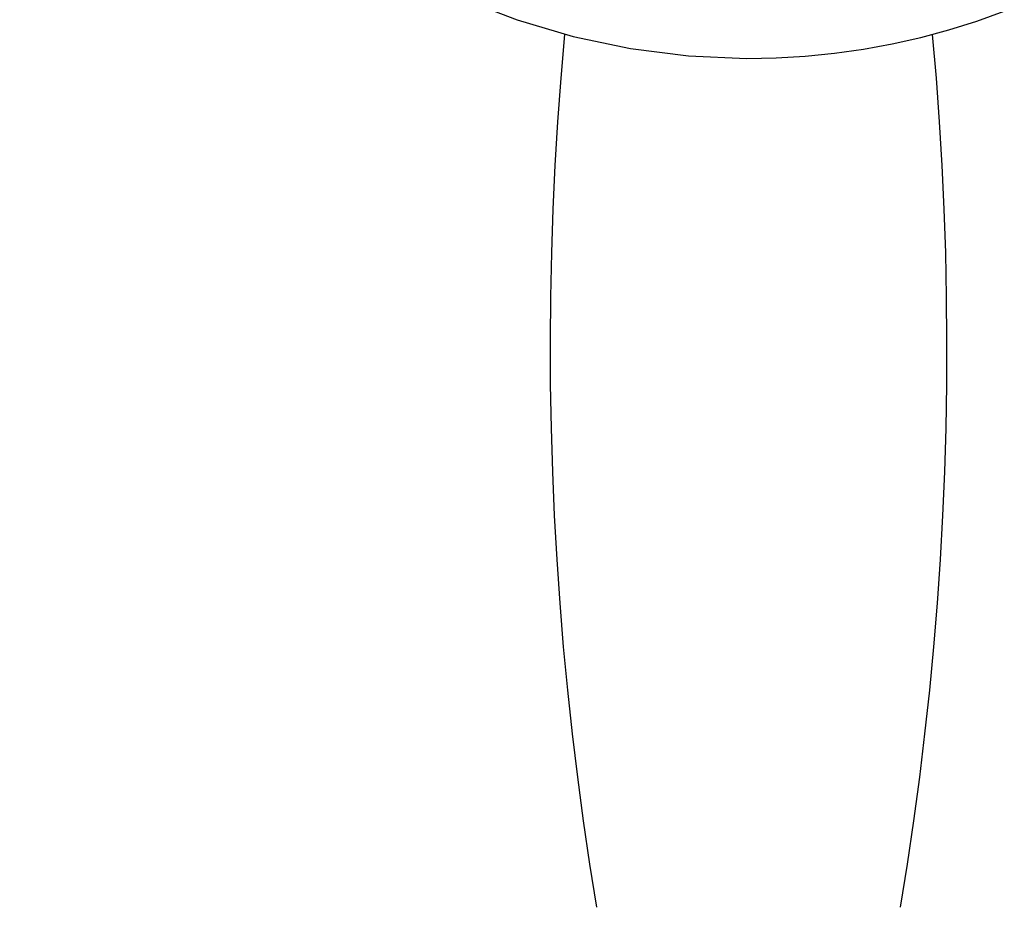
# Model space of a CAD drawing. Units: inches. Extents: x 0 to 1485, y 0 to 1050.
# Drawn here: x 486 to 560, y 610 to 676 of the extents above; entities that cross this region are included whole.
import ezdxf

# ---------------------------------------------------------------- set-up
doc = ezdxf.new("R2010")
doc.units = ezdxf.units.IN
doc.header["$MEASUREMENT"] = 0
doc.layers.get('Defpoints').update_dxf_attribs({"color": 251})
doc.styles.add('Text_Std', font='arial.ttf')
doc.dimstyles.new('Dim_Std', dxfattribs={"dimscale": 6, "dimtxt": 2, "dimasz": 2, "dimexe": 2, "dimexo": 2, "dimgap": 0.5, "dimtad": 1, "dimdec": 0, "dimzin": 0, "dimdsep": 46, "dimtxsty": 'Text_Std', "dimblk": 'ARCHTICK', "dimcen": 0.09, "dimclrd": 256, "dimclre": 256, "dimclrt": 256, "dimadec": 0, "dimazin": 0, "dimtfac": 1, "dimtdec": 0, "dimtofl": 0, "dimtmove": 2, "dimatfit": 3, "dimldrblk": 'CLOSEDBLANK', "dimfxl": 1, "dimtolj": 1, "dimtzin": 0, "dimlwd": -1, "dimlwe": -1, "dimarcsym": 1})

# ---------------------------------------------------------------- blocks, each defined once
blk = doc.blocks.new('_ArchTick')
at = {"color": 0, "linetype": 'ByBlock', "const_width": 0.15}
blk.add_lwpolyline([(-0.5, -0.5), (0.5, 0.5)], dxfattribs=at)
blk = doc.blocks.new('*D23')
at = {"transparency": 16777216}
for p, q in [((525.154, 914.817), (425.598, 914.817)), ((437.598, 214.817), (437.598, 914.817)), ((525.154, 214.817), (425.598, 214.817))]:
    blk.add_line(p, q, dxfattribs=at)
at = {"layer": 'Defpoints', "color": 0, "transparency": 16777216}
for p in [(437.598, 914.817), (537.154, 914.817), (537.154, 214.817)]:
    blk.add_point(p, dxfattribs=at)
at = {"transparency": 16777216, "xscale": 12, "yscale": 12, "zscale": 12}
for p, rotation in [((437.598, 914.817), 90), ((437.598, 214.817), 270)]:
    blk.add_blockref('_ArchTick', p, dxfattribs=dict(at, rotation=rotation))
at = {"transparency": 16777216, "insert": (428.471, 564.817), "char_height": 12, "attachment_point": 5, "rotation": 90, "style": 'Text_Std'}
blk.add_mtext('\\A1;700', dxfattribs=at)
blk = doc.blocks.new('_ClosedBlank')
at = {"color": 0, "linetype": 'ByBlock', "lineweight": -2}
for p, q in [((-1, 0.1667), (0, 0)), ((-1, 0.1667), (-1, -0.1667)), ((0, 0), (-1, -0.1667))]:
    blk.add_line(p, q, dxfattribs=at)

msp = doc.modelspace()

# ---------------------------------------------------------------- linework, layer by layer
at = {"color": 7, "lineweight": 25}
for points in [[(519.573, 677.612), (523.631, 676.035), (527.81, 674.794), (532.081, 673.898), (536.414, 673.352), (540.779, 673.162), (542.964, 673.201), (545.146, 673.33), (547.32, 673.547), (549.483, 673.853), (551.631, 674.247), (553.762, 674.728), (555.869, 675.296), (557.951, 675.949), (560.003, 676.687)], [(529.577, 609.8), (529.059, 613.027), (528.583, 616.262), (528.149, 619.502), (527.756, 622.747), (527.405, 625.997), (527.097, 629.251), (526.83, 632.51), (526.606, 635.771), (526.424, 639.035), (526.282, 642.301), (526.183, 645.568), (526.128, 648.837), (526.113, 652.106), (526.14, 655.375), (526.209, 658.643), (526.321, 661.91), (526.475, 665.176), (526.671, 668.439), (526.908, 671.699), (527.188, 674.956)], [(552.26, 609.8), (552.778, 613.027), (553.254, 616.262), (553.688, 619.502), (554.08, 622.747), (554.431, 625.997), (554.74, 629.252), (555.006, 632.51), (555.231, 635.771), (555.414, 639.035), (555.555, 642.301), (555.653, 645.568), (555.71, 648.837), (555.724, 652.106), (555.696, 655.375), (555.627, 658.643), (555.516, 661.91), (555.361, 665.176), (555.166, 668.439), (554.928, 671.699), (554.649, 674.956)]]:
    msp.add_lwpolyline(points, dxfattribs=at)

# ---------------------------------------------------------------- dimensions: what is measured, and where the dimension line sits
dim = msp.add_linear_dim(base=(437.598, 914.817), p1=(537.154, 214.817), p2=(537.154, 914.817), angle=90, dimstyle='Dim_Std')
dim.commit()
dim.dimension.update_dxf_attribs({"geometry": '*D23', "text_midpoint": (428.471, 564.817)})

doc.saveas('drawing.dxf')
